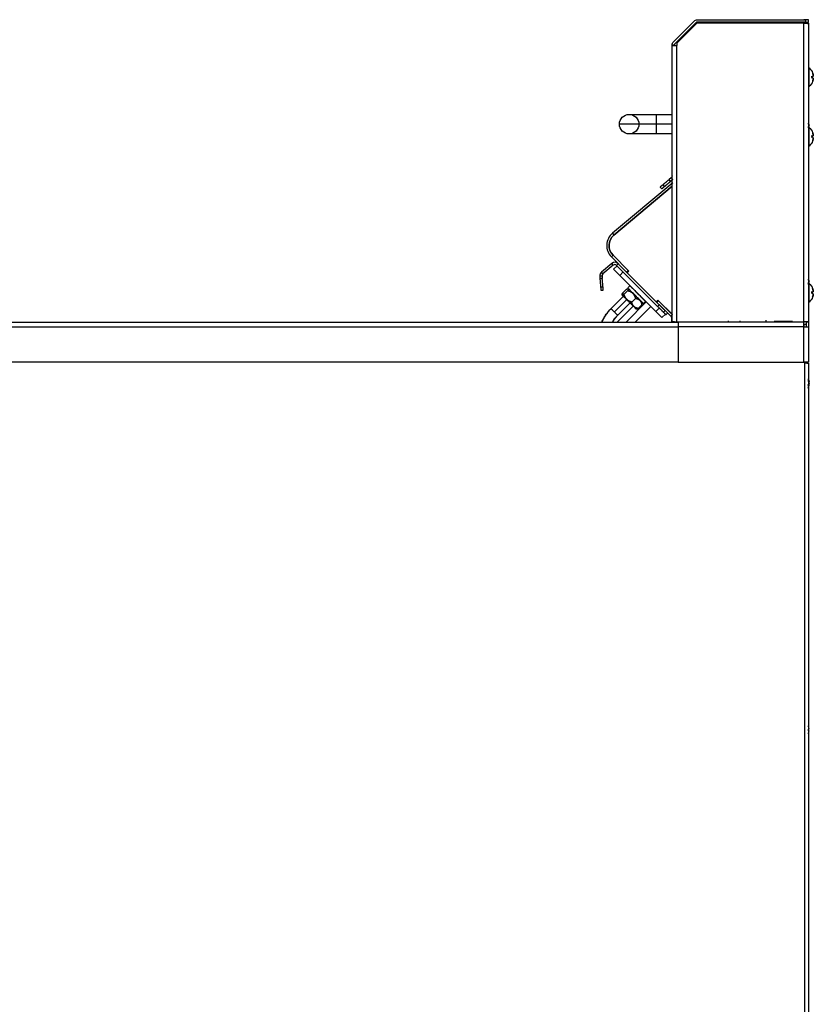
# Model space of a CAD drawing. Units: millimetres. Extents: x 36 to 956, y -969 to 1102.
# Drawn here: x 443 to 850, y 597 to 1102 of the extents above; entities that cross this region are included whole.
import ezdxf

# ---------------------------------------------------------------- set-up
doc = ezdxf.new("R2010")
doc.units = ezdxf.units.MM
doc.layers.add('Moffat_Profiles', color=10, linetype='Continuous')

msp = doc.modelspace()

# ---------------------------------------------------------------- linework, layer by layer
at = {"layer": 'Moffat_Profiles'}
for p, q in [((778.06, 1090.63), (788.62, 1101.19)), ((789.47, 1100.34), (778.91, 1089.78)), ((790.36, 1101.91), (845.84, 1101.91)), ((845.84, 1100.71), (790.36, 1100.71)), ((847.34, 1101.91), (845.84, 1101.91)), ((845.84, 1101.91), (845.84, 1100.71)), ((845.84, 1100.71), (847.34, 1100.71)), ((847.34, 1100.71), (847.34, 1101.91)), ((790.04, 1100.21), (779.79, 1089.96)), ((844.89, 1100.21), (790.04, 1100.21)), ((844.89, 946.96), (844.89, 1100.21)), ((847.34, 1100.21), (847.34, 946.96)), ((777.34, 1088.71), (777.34, 1088.9)), ((778.54, 1088.9), (777.34, 1088.9)), ((777.34, 946.96), (777.34, 1088.71)), ((777.34, 1088.71), (778.54, 1088.71)), ((778.54, 1088.9), (778.54, 1088.71)), ((779.79, 1089.96), (779.79, 1088.71)), ((779.79, 946.96), (779.79, 1088.71)), ((847.34, 1077.16), (847.64, 1077.16)), ((849.42, 1072.82), (848.66, 1072.65)), ((849.42, 1072), (848.69, 1072.16)), ((769.34, 1053.36), (777.34, 1053.36)), ((777.34, 1048.36), (769.34, 1048.36)), ((847.34, 1046.66), (847.64, 1046.66)), ((777.34, 1043.36), (769.34, 1043.36)), ((847.34, 1041.91), (847.64, 1041.91)), ((849.42, 1042.32), (848.66, 1042.15)), ((849.42, 1041.5), (848.68, 1041.66)), ((847.64, 1037.16), (847.34, 1037.16)), ((776.89, 1020.84), (775.85, 1019.97)), ((776.63, 1019.05), (775.85, 1019.97)), ((777.67, 1019.93), (776.63, 1019.05)), ((777.67, 1019.93), (776.89, 1020.84)), ((777.66, 1018.37), (746.76, 992.44)), ((777.34, 1016.54), (747.53, 991.52)), ((747.53, 991.52), (777.34, 1016.54)), ((777.34, 1016.54), (747.53, 991.52)), ((771.26, 1016.12), (772.03, 1015.2)), ((772.6, 1017.25), (773.38, 1016.33)), ((746.76, 992.44), (747.53, 991.52)), ((746.23, 980.36), (747.08, 981.21)), ((746.23, 980.36), (754.05, 972.55)), ((747.08, 981.21), (755.25, 973.04)), ((754.9, 973.4), (747.08, 981.21)), ((747.08, 981.21), (755.25, 973.04)), ((746.46, 976.97), (741.11, 972.49)), ((747.23, 976.06), (741.88, 971.57)), ((747.23, 976.06), (746.46, 976.97)), ((749.15, 975.75), (747.38, 973.98)), ((748.92, 975.98), (749.77, 976.83)), ((769.96, 954.94), (748.92, 975.98)), ((770.81, 955.79), (749.77, 976.83)), ((741.44, 970.5), (740.25, 970.4)), ((740.25, 970.4), (740.35, 969.18)), ((741.55, 969.28), (740.35, 969.18)), ((741.88, 971.57), (741.11, 972.49)), ((741.44, 970.5), (741.55, 969.28)), ((752.26, 972.64), (750.49, 970.87)), ((769.02, 952.35), (750.49, 970.87)), ((754.05, 972.55), (754.9, 973.4)), ((754.4, 972.19), (755.25, 973.04)), ((754.4, 972.19), (755.25, 973.04)), ((769.25, 957.34), (754.4, 972.19)), ((769.25, 957.34), (754.4, 972.19)), ((740.72, 964.95), (741.92, 965.06)), ((754.63, 964.47), (755.69, 965.53)), ((754.63, 964.47), (755.69, 965.53)), ((847.34, 966.66), (847.64, 966.66)), ((740.88, 963.2), (742.07, 963.31)), ((746.07, 953.79), (752.9, 960.63)), ((753.94, 963.74), (752.04, 961.83)), ((754.64, 963.05), (752.73, 961.14)), ((758.61, 959.08), (756.7, 957.17)), ((847.34, 961.91), (847.64, 961.91)), ((849.42, 961.5), (848.66, 961.67)), ((849.42, 962.32), (848.69, 962.16)), ((756.35, 957.28), (747.27, 948.2)), ((754.19, 958.54), (747.77, 952.11)), ((757.51, 955.26), (749.15, 946.9)), ((756.35, 957.28), (749.46, 950.4)), ((764.14, 957.23), (753.81, 946.9)), ((766.47, 954.89), (758.48, 946.9)), ((759.98, 953.89), (758.75, 953.85)), ((759.98, 953.89), (761.89, 955.8)), ((761.89, 955.8), (761.93, 957.03)), ((763.68, 957.54), (762.62, 956.48)), ((770.79, 954.11), (769.02, 952.35)), ((770.1, 958.19), (769.25, 957.34)), ((770.1, 958.19), (769.25, 957.34)), ((770.45, 957.84), (769.6, 956.99)), ((769.6, 956.99), (776.66, 949.93)), ((770.81, 955.79), (769.96, 954.94)), ((770.1, 958.19), (777.14, 951.15)), ((770.1, 958.19), (777.14, 951.15)), ((777.51, 950.78), (770.45, 957.84)), ((847.64, 957.16), (847.34, 957.16)), ((759.21, 953.62), (758.98, 953.62)), ((773.9, 951), (772.13, 949.24)), ((773.81, 952.79), (772.96, 951.94)), ((774.2, 950.7), (775.05, 951.55)), ((776.66, 949.93), (777.51, 950.78)), ((777.03, 949.05), (777.03, 946.5)), ((143.54, 944.45), (780.4, 944.45)), ((145.2, 946.9), (780.4, 946.9)), ((778.54, 946.96), (777.34, 946.96)), ((779.79, 946.96), (844.89, 946.96)), ((780.4, 944.45), (780.4, 926.32)), ((780.4, 944.45), (780.4, 926.32)), ((844.93, 944.45), (780.4, 944.45)), ((806.23, 946.9), (806.23, 947.53)), ((812.33, 946.9), (812.33, 947.53)), ((829.63, 946.9), (829.63, 947.2)), ((832.37, 946.9), (832.37, 947.2)), ((839.13, 947.2), (839.13, 946.9)), ((846.17, 945.7), (844.93, 945.7)), ((844.93, 926.32), (844.93, 944.45)), ((845.14, 946.72), (845.14, 947.37)), ((845.14, 944.33), (845.14, 946.07)), ((846.17, 946.9), (846.17, 945.7)), ((847.38, 946.9), (846.18, 946.9)), ((846.18, 946.9), (846.18, 944.45)), ((846.18, 944.45), (847.38, 944.45)), ((847.38, 946.9), (847.38, 944.45)), ((847.38, 944.45), (847.38, 926.32)), ((780.4, 926.32), (145.34, 926.32)), ((780.4, 926.32), (844.93, 926.32)), ((845.44, 925.91), (845.44, 926.69)), ((845.44, 555.91), (845.44, 925.91)), ((847.38, 926.32), (846.18, 926.32)), ((846.44, 925.91), (847.34, 925.91)), ((847.34, 925.91), (847.34, 555.91))]:
    msp.add_line(p, q, dxfattribs=at)
at = {"layer": 'Moffat_Profiles', "extrusion": (0, 0, -1)}
for centre, radius, start, end in [((-790.36, 1099.46), 2.45, 45, 90), ((-779.79, 1088.9), 2.45, 0, 45), ((-843.54, 1072.41), 6.27, 130.7944, 159.8185), ((-843.54, 1072.41), 6.27, 200.1815, 229.2056), ((-755.34, 1048.36), 5, 0, 180), ((-755.34, 1048.36), 5, 180, 0), ((-843.54, 1041.91), 6.27, 130.7944, 159.8185), ((-843.54, 1041.91), 6.27, 200.1815, 229.2056), ((-776.09, 1021.8), 1.25, 180, 230), ((-752.03, 986.16), 7, 315, 50), ((-752.03, 986.16), 7, 315, 50), ((-843.54, 961.91), 6.27, 130.7944, 159.8185), ((-843.54, 961.91), 6.27, 200.1815, 229.2056), ((-841.34, 915.62), 6.27, 187.6139, 205.2893), ((-841.34, 915.62), 6.27, 156.0707, 172.3861)]:
    msp.add_arc(centre, radius, start, end, dxfattribs=at)
at = {"layer": 'Moffat_Profiles'}
for centre, radius, start, end in [((790.36, 1099.46), 1.25, 90, 135), ((844.89, 1099.46), 1.25, 36.8699, 90), ((844.89, 1099.46), 2.45, 0, 30.6774), ((779.79, 1088.9), 1.25, 135, 180), ((752.03, 986.16), 8.2, 130, 225), ((752.03, 986.16), 7, 130, 225), ((748.03, 975.1), 2.45, 45, 130), ((748.03, 975.1), 1.25, 45, 130), ((742.69, 970.61), 2.45, 130, 185), ((742.69, 970.61), 1.25, 130, 185)]:
    msp.add_arc(centre, radius, start, end, dxfattribs=at)
for points, weights in [([(845.84, 1101.72), (845.39, 1101.91), (844.89, 1101.91)], [0.961951925533, 0.96125948326, 1]), ([(777.34, 1088.71), (777.34, 1088.71), (779.79, 1088.71)], [1, 0.707106781187, 1]), ([(849.42, 1074.57), (849.71, 1073.76), (849.78, 1072.9)], [1, 0.990483382694, 1]), ([(849.78, 1072.9), (849.71, 1073.76), (849.42, 1074.57)], [1, 0.990483382694, 1]), ([(849.42, 1072.82), (849.71, 1072.89), (849.78, 1072.9)], [1, 0.990483382694, 1]), ([(849.42, 1072), (849.44, 1072.41), (849.42, 1072.82)], [1, 0.997806187729, 1]), ([(849.78, 1071.92), (849.71, 1071.93), (849.42, 1072)], [1, 0.990483382694, 1]), ([(849.78, 1071.92), (849.71, 1071.06), (849.42, 1070.25)], [1, 0.990483382694, 1]), ([(849.42, 1070.25), (849.71, 1071.06), (849.78, 1071.92)], [1, 0.990483382694, 1]), ([(769.34, 1048.36), (769.34, 1053.36), (769.34, 1053.36)], [1, 0.707106781187, 1]), ([(769.34, 1048.36), (750.34, 1048.36), (750.34, 1048.36)], [1, 0.707106781187, 1]), ([(769.34, 1043.36), (769.34, 1043.36), (769.34, 1048.36)], [1, 0.707106781187, 1]), ([(847.22, 1048.97), (847.51, 1048.16), (847.58, 1047.3)], [1, 0.990483382694, 1]), ([(847.58, 1047.3), (847.51, 1048.16), (847.22, 1048.97)], [1, 0.990483382694, 1]), ([(847.22, 1046.4), (847.24, 1046.81), (847.22, 1047.22)], [1, 0.997806187729, 1]), ([(847.64, 1041.91), (847.64, 1046.66), (847.64, 1046.66)], [1, 0.707106781187, 1]), ([(847.64, 1037.16), (847.64, 1037.16), (847.64, 1041.91)], [1, 0.707106781187, 1]), ([(849.78, 1042.4), (849.71, 1043.26), (849.42, 1044.07)], [1, 0.990483382694, 1]), ([(849.42, 1044.07), (849.71, 1043.26), (849.78, 1042.4)], [1, 0.990483382694, 1]), ([(849.42, 1042.32), (849.71, 1042.39), (849.78, 1042.4)], [1, 0.990483382694, 1]), ([(849.42, 1041.5), (849.44, 1041.91), (849.42, 1042.32)], [1, 0.997806187729, 1]), ([(849.78, 1041.42), (849.71, 1041.43), (849.42, 1041.5)], [1, 0.990483382694, 1]), ([(849.42, 1039.75), (849.71, 1040.56), (849.78, 1041.42)], [1, 0.990483382694, 1]), ([(849.78, 1041.42), (849.71, 1040.56), (849.42, 1039.75)], [1, 0.990483382694, 1]), ([(775.85, 1019.97), (773.95, 1018.37), (772.6, 1017.25)], [1, 0.853553390593, 0.853553390593]), ([(772.6, 1017.25), (771.26, 1016.12), (771.26, 1016.12)], [0.853553390593, 0.853553390593, 1]), ([(772.03, 1015.2), (772.03, 1015.2), (773.38, 1016.33)], [1, 0.853553390593, 0.853553390593]), ([(773.38, 1016.33), (774.72, 1017.46), (776.63, 1019.05)], [0.853553390593, 0.853553390593, 1]), ([(740.35, 969.18), (740.57, 966.7), (740.72, 964.95)], [1, 0.853553390593, 0.853553390593]), ([(741.92, 965.06), (741.77, 966.81), (741.55, 969.28)], [0.853553390593, 0.853553390593, 1]), ([(750.49, 970.87), (747.38, 973.98), (747.38, 973.98)], [1, 0.707106781187, 1]), ([(740.72, 964.95), (740.88, 963.2), (740.88, 963.2)], [0.853553390593, 0.853553390593, 1]), ([(742.07, 963.31), (742.07, 963.31), (741.92, 965.06)], [1, 0.853553390593, 0.853553390593]), ([(753.94, 963.74), (755.35, 964.46), (754.64, 963.05)], [1, 1.15470053838, 1]), ([(847.22, 968.97), (847.51, 968.16), (847.58, 967.3)], [1, 0.990483382694, 1]), ([(847.58, 967.3), (847.51, 968.16), (847.22, 968.97)], [1, 0.990483382694, 1]), ([(847.22, 966.4), (847.24, 966.81), (847.22, 967.22)], [1, 0.997806187729, 1]), ([(847.64, 961.91), (847.64, 966.66), (847.64, 966.66)], [1, 0.707106781187, 1]), ([(849.78, 962.4), (849.71, 963.26), (849.42, 964.07)], [1, 0.990483382694, 1]), ([(849.42, 964.07), (849.71, 963.26), (849.78, 962.4)], [1, 0.990483382694, 1]), ([(752.73, 961.14), (751.32, 960.43), (752.04, 961.83)], [1, 1.15470053838, 1]), ([(752.33, 961.54), (751.27, 960.48), (752.33, 961.54)], [1, 1.15470053838, 1]), ([(756.7, 957.17), (753.65, 958.09), (752.73, 961.14)], [1, 1.15470053838, 1]), ([(754.64, 963.05), (757.68, 962.12), (758.61, 959.08)], [1, 1.15470053838, 1]), ([(758.61, 959.08), (761.31, 958.5), (761.89, 955.8)], [1, 1.15470053838, 1]), ([(847.64, 957.16), (847.64, 957.16), (847.64, 961.91)], [1, 0.707106781187, 1]), ([(849.42, 962.32), (849.71, 962.39), (849.78, 962.4)], [1, 0.990483382694, 1]), ([(849.42, 961.5), (849.44, 961.91), (849.42, 962.32)], [1, 0.997806187729, 1]), ([(849.78, 961.42), (849.71, 961.43), (849.42, 961.5)], [1, 0.990483382694, 1]), ([(849.42, 959.75), (849.71, 960.56), (849.78, 961.42)], [1, 0.990483382694, 1]), ([(849.78, 961.42), (849.71, 960.56), (849.42, 959.75)], [1, 0.990483382694, 1]), ([(757.28, 955.46), (756.84, 955.89), (756.53, 956.49)], [1.07735026919, 1.07735026919, 1.05710082604]), ([(759.98, 953.89), (757.28, 954.47), (756.7, 957.17)], [1, 1.15470053838, 1]), ([(759.06, 953.67), (759.22, 953.51), (759.98, 953.89)], [1.07735026919, 1.07735026919, 1]), ([(761.89, 955.8), (762.27, 956.55), (762.11, 956.71)], [1, 1.07735026919, 1.07735026919]), ([(769.96, 954.94), (771.72, 953.18), (772.96, 951.94)], [1, 0.923879532511, 1]), ([(773.81, 952.79), (772.56, 954.03), (770.81, 955.79)], [1, 0.923879532511, 1]), ([(746.07, 953.79), (743.07, 950.79), (741.37, 946.9)], [0.853553390593, 0.853553390593, 0.884220235847]), ([(746.07, 953.79), (746.07, 953.81), (747.77, 952.11)], [1, 0.707106781187, 1]), ([(749.46, 950.4), (747.89, 948.82), (746.75, 946.9)], [1, 0.975392696144, 0.966694895291]), ([(747.77, 952.11), (749.46, 950.42), (749.46, 950.4)], [1, 0.707106781187, 1]), ([(772.13, 949.24), (772.13, 949.24), (769.02, 952.35)], [1, 0.707106781187, 1]), ([(772.96, 951.94), (774.2, 950.7), (774.2, 950.7)], [1, 0.923879532511, 1]), ([(776.66, 949.93), (777.03, 949.57), (777.03, 949.05)], [1, 0.923879532511, 1]), ([(779.2, 946.57), (779.2, 946.73), (779.2, 946.81)], [1, 0.991987177051, 1]), ([(825.67, 946.96), (825.67, 947.46), (825.68, 947.97)], [0.952806303288, 0.969425884633, 1]), ([(832.37, 947.2), (829.63, 947.2), (829.63, 947.2)], [1, 0.791318637777, 0.880001011838]), ([(847.34, 946.96), (847.34, 946.96), (844.89, 946.96)], [1, 0.707106781187, 1]), ([(844.93, 944.45), (844.93, 946.9), (844.93, 946.9)], [1, 0.707106781187, 1]), ([(844.93, 944.45), (847.38, 944.45), (847.38, 944.45)], [1, 0.707106781187, 1]), ([(847.34, 925.91), (847.34, 925.91), (845.44, 925.91)], [1, 0.707106781187, 1]), ([(847.22, 917.13), (847.24, 917.38), (847.22, 917.61)], [1, 0.997806187729, 1]), ([(847.22, 917.61), (847.51, 916.99), (847.58, 916.31)], [1, 0.990483382694, 1]), ([(847.58, 915.73), (847.51, 916.44), (847.22, 917.13)], [1, 0.990483382694, 1]), ([(847.22, 916.55), (847.51, 916.03), (847.58, 915.51)], [1, 0.990483382694, 1]), ([(847.22, 914.69), (847.51, 915.21), (847.58, 915.73)], [1, 0.990483382694, 1]), ([(847.58, 915.51), (847.51, 914.8), (847.22, 914.11)], [1, 0.990483382694, 1]), ([(847.58, 914.93), (847.51, 914.44), (847.22, 914.02)], [1, 0.990483382694, 1]), ([(847.22, 914.02), (847.24, 914.35), (847.22, 914.69)], [1, 0.997806187729, 1]), ([(847.22, 914.11), (847.24, 913.86), (847.22, 913.63)], [1, 0.997806187729, 1]), ([(847.58, 738.4), (847.51, 739.26), (847.22, 740.07)], [1, 0.990483382694, 1]), ([(847.22, 737.5), (847.24, 737.91), (847.22, 738.32)], [1, 0.997806187729, 1]), ([(847.58, 737.42), (847.51, 737.43), (847.22, 737.5)], [1, 0.990483382694, 1]), ([(847.22, 735.75), (847.51, 736.56), (847.58, 737.42)], [1, 0.990483382694, 1])]:
    msp.add_rational_spline(points, weights, degree=2, dxfattribs=at)
for points, weights, knots in [([(844.89, 1100.21), (845.91, 1100.21), (846.62, 1100.21), (847.34, 1100.21), (847.34, 1100.21)], [1, 0.923879532511, 1, 0.923879532511, 1], [0, 0, 0, 45, 45, 90, 90, 90]), ([(847.64, 1067.66), (847.64, 1067.66), (847.64, 1072.41), (847.64, 1077.16), (847.64, 1077.16)], [1, 0.707106781187, 1, 0.707106781187, 1], [360, 360, 360, 450, 450, 540, 540, 540]), ([(762.62, 956.48), (762.61, 956.49), (758.62, 960.48), (754.63, 964.47), (754.63, 964.47)], [1, 0.707263203515, 1, 0.707263203515, 1], [360, 360, 360, 449.974648, 449.974648, 539.949296, 539.949296, 539.949296]), ([(754.63, 964.33), (754.63, 964.33), (758.55, 960.41), (762.47, 956.49), (762.48, 956.48), (762.48, 956.48), (762.48, 956.48)], [1, 0.707266021621, 1, 0.707266021621, 1, 0.999996698709, 0.999993397492], [180.050704, 180.050704, 180.050704, 270.024895, 270.024895, 359.999086, 359.999086, 360.000101, 360.000101, 360.000101]), ([(761.93, 957.03), (760.66, 958.3), (757.28, 961.68), (753.91, 965.05), (755.18, 963.78)], [1, 0.707106781187, 1, 0.707106781187, 1], [360, 360, 360, 450, 450, 540, 540, 540]), ([(755.69, 965.53), (755.69, 965.53), (759.68, 961.54), (763.68, 957.55), (763.68, 957.54)], [1, 0.707263203515, 1, 0.707263203515, 1], [180.050704, 180.050704, 180.050704, 270.025352, 270.025352, 360, 360, 360]), ([(751.99, 960.6), (750.73, 961.87), (754.1, 958.49), (757.48, 955.12), (758.75, 953.85)], [1, 0.707106781187, 1, 0.707106781187, 1], [180, 180, 180, 270, 270, 360, 360, 360]), ([(758.75, 953.85), (760.02, 952.58), (756.64, 955.96), (753.26, 959.33), (751.99, 960.6)], [1, 0.707106781187, 1, 0.707106781187, 1], [360, 360, 360, 450, 450, 540, 540, 540]), ([(777.34, 946.96), (777.34, 946.96), (778.06, 946.96), (778.78, 946.96), (779.79, 946.96)], [1, 0.923879532511, 1, 0.923879532511, 1], [0, 0, 0, 45, 45, 90, 90, 90]), ([(780.4, 946.81), (780.4, 947.13), (780.4, 946.4), (780.4, 945.66), (780.4, 944.45)], [1, 0.895936945663, 1, 0.895936945663, 1], [0, 0, 0, 52.741935, 52.741935, 105.483871, 105.483871, 105.483871]), ([(780.4, 946.9), (780.4, 946.9), (780.4, 946.18), (780.4, 945.46), (780.4, 944.45)], [1, 0.923879532511, 1, 0.923879532511, 1], [0, 0, 0, 45, 45, 90, 90, 90]), ([(839.13, 947.2), (839.13, 947.2), (838.68, 947.2), (836.67, 947.2), (832.37, 947.2)], [0.880001011838, 0.91578814341, 1, 0.707106781187, 1], [244.123446, 244.123446, 244.123446, 270, 270, 360, 360, 360]), ([(847.38, 926.32), (847.38, 926.32), (846.66, 926.32), (845.94, 926.32), (844.93, 926.32)], [1, 0.923879532511, 1, 0.923879532511, 1], [0, 0, 0, 45, 45, 90, 90, 90])]:
    msp.add_rational_spline(points, weights, degree=2, knots=knots, dxfattribs=at)
for points, knots in [([(755.34, 1053.36), (755.34, 1053.36), (755.34, 1053.36), (755.34, 1053.36), (755.34, 1053.36), (755.35, 1053.36), (755.35, 1053.36), (755.35, 1053.36), (755.36, 1053.36), (755.36, 1053.36), (755.38, 1053.36), (755.43, 1053.36), (755.49, 1053.36), (755.55, 1053.36), (755.64, 1053.36), (755.74, 1053.36), (755.84, 1053.36), (755.97, 1053.36), (756.11, 1053.36), (756.18, 1053.36), (756.25, 1053.36), (756.33, 1053.36), (756.41, 1053.36), (756.5, 1053.36), (756.58, 1053.36), (756.93, 1053.36), (757.38, 1053.36), (757.87, 1053.36), (758.11, 1053.36), (758.37, 1053.36), (758.65, 1053.36), (758.79, 1053.36), (758.93, 1053.36), (759.07, 1053.36), (759.65, 1053.36), (760.29, 1053.36), (760.97, 1053.36), (761.31, 1053.36), (761.66, 1053.36), (762.03, 1053.36), (762.76, 1053.36), (763.49, 1053.36), (764.29, 1053.36), (764.69, 1053.36), (765.08, 1053.36), (765.49, 1053.36), (765.9, 1053.36), (766.3, 1053.36), (766.72, 1053.36), (766.93, 1053.36), (767.13, 1053.36), (767.35, 1053.36), (767.45, 1053.36), (767.56, 1053.36), (767.66, 1053.36), (767.71, 1053.36), (767.77, 1053.36), (767.82, 1053.36), (767.87, 1053.36), (767.93, 1053.36), (767.98, 1053.36), (768.03, 1053.36), (768.08, 1053.36), (768.14, 1053.36), (768.19, 1053.36), (768.24, 1053.36), (768.3, 1053.36), (768.35, 1053.36), (768.4, 1053.36), (768.46, 1053.36), (768.51, 1053.36), (768.56, 1053.36), (768.62, 1053.36), (768.67, 1053.36), (768.72, 1053.36), (768.77, 1053.36), (768.83, 1053.36), (768.88, 1053.36), (768.93, 1053.36), (768.99, 1053.36), (769.04, 1053.36), (769.09, 1053.36), (769.15, 1053.36), (769.2, 1053.36), (769.25, 1053.36), (769.28, 1053.36), (769.31, 1053.36), (769.34, 1053.36)], [44.092223, 44.092223, 44.092223, 44.092223, 44.227223, 44.227223, 44.227223, 44.387223, 44.387223, 44.387223, 44.707223, 44.707223, 44.707223, 45.987223, 45.987223, 45.987223, 47.267223, 47.267223, 47.267223, 48.547223, 48.547223, 48.547223, 49.187223, 49.187223, 49.187223, 49.827223, 49.827223, 49.827223, 52.387223, 52.387223, 52.387223, 53.667223, 53.667223, 53.667223, 54.307223, 54.307223, 54.307223, 56.867223, 56.867223, 56.867223, 58.147223, 58.147223, 58.147223, 60.707223, 60.707223, 60.707223, 61.987223, 61.987223, 61.987223, 63.267223, 63.267223, 63.267223, 63.907223, 63.907223, 63.907223, 64.227223, 64.227223, 64.227223, 64.387223, 64.387223, 64.387223, 64.547135, 64.547135, 64.547135, 64.706784, 64.706784, 64.706784, 64.866784, 64.866784, 64.866784, 65.026698, 65.026698, 65.026698, 65.186698, 65.186698, 65.186698, 65.346698, 65.346698, 65.346698, 65.506614, 65.506614, 65.506614, 65.666614, 65.666614, 65.666614, 65.826531, 65.826531, 65.826531, 65.912967, 65.912967, 65.912967, 65.912967]), ([(769.34, 1043.36), (769.34, 1043.36), (769.33, 1043.36), (769.33, 1043.36), (769.28, 1043.36), (769.22, 1043.36), (769.17, 1043.36), (769.12, 1043.36), (769.06, 1043.36), (769.01, 1043.36), (768.96, 1043.36), (768.9, 1043.36), (768.85, 1043.36), (768.8, 1043.36), (768.74, 1043.36), (768.69, 1043.36), (768.58, 1043.36), (768.47, 1043.36), (768.37, 1043.36), (768.26, 1043.36), (768.15, 1043.36), (768.05, 1043.36), (767.99, 1043.36), (767.94, 1043.36), (767.89, 1043.36), (767.46, 1043.36), (767.02, 1043.36), (766.6, 1043.36), (766.18, 1043.36), (765.75, 1043.36), (765.34, 1043.36), (764.94, 1043.36), (764.52, 1043.36), (764.12, 1043.36), (763.73, 1043.36), (763.33, 1043.36), (762.95, 1043.36), (762.19, 1043.36), (761.44, 1043.36), (760.77, 1043.36), (760.09, 1043.36), (759.46, 1043.36), (758.89, 1043.36), (758.32, 1043.36), (757.82, 1043.36), (757.38, 1043.36), (756.94, 1043.36), (756.57, 1043.36), (756.27, 1043.36), (756.12, 1043.36), (755.98, 1043.36), (755.87, 1043.36), (755.85, 1043.36), (755.84, 1043.36), (755.83, 1043.36), (755.81, 1043.36), (755.8, 1043.36), (755.79, 1043.36), (755.77, 1043.36), (755.76, 1043.36), (755.75, 1043.36), (755.73, 1043.36), (755.72, 1043.36), (755.71, 1043.36), (755.68, 1043.36), (755.66, 1043.36), (755.64, 1043.36), (755.55, 1043.36), (755.49, 1043.36), (755.44, 1043.36), (755.39, 1043.36), (755.36, 1043.36), (755.35, 1043.36), (755.34, 1043.36), (755.34, 1043.36), (755.34, 1043.36)], [0, 0, 0, 0, 0.01, 0.01, 0.01, 0.17, 0.17, 0.17, 0.33, 0.33, 0.33, 0.489916, 0.489916, 0.489916, 0.649578, 0.649578, 0.649578, 0.969578, 0.969578, 0.969578, 1.289578, 1.289578, 1.289578, 1.449578, 1.449578, 1.449578, 2.729578, 2.729578, 2.729578, 4.009578, 4.009578, 4.009578, 5.289578, 5.289578, 5.289578, 6.569578, 6.569578, 6.569578, 9.129578, 9.129578, 9.129578, 11.689578, 11.689578, 11.689578, 14.249578, 14.249578, 14.249578, 16.809578, 16.809578, 16.809578, 18.089578, 18.089578, 18.089578, 18.249578, 18.249578, 18.249578, 18.409481, 18.409481, 18.409481, 18.569481, 18.569481, 18.569481, 18.729386, 18.729386, 18.729386, 19.049386, 19.049386, 19.049386, 20.329386, 20.329386, 20.329386, 21.609386, 21.609386, 21.609386, 21.990357, 21.990357, 21.990357, 21.990357]), ([(741.37, 946.9), (741.65, 947.53), (741.95, 948.14), (742.28, 948.75), (742.7, 949.5), (743.14, 950.21), (743.63, 950.91), (744.36, 951.94), (745.18, 952.9), (746.07, 953.79)], [9.326879, 9.326879, 9.326879, 9.326879, 11.416217, 11.416217, 11.416217, 13.97622, 13.97622, 13.97622, 17.759496, 17.759496, 17.759496, 17.759496]), ([(749.46, 950.4), (748.7, 949.64), (748.01, 948.81), (747.4, 947.92), (747.17, 947.59), (746.95, 947.25), (746.75, 946.9)], [96.614254, 96.614254, 96.614254, 96.614254, 99.839992, 99.839992, 99.839992, 101.062399, 101.062399, 101.062399, 101.062399])]:
    msp.add_open_spline(points, degree=3, knots=knots, dxfattribs=at)

doc.saveas('drawing.dxf')
